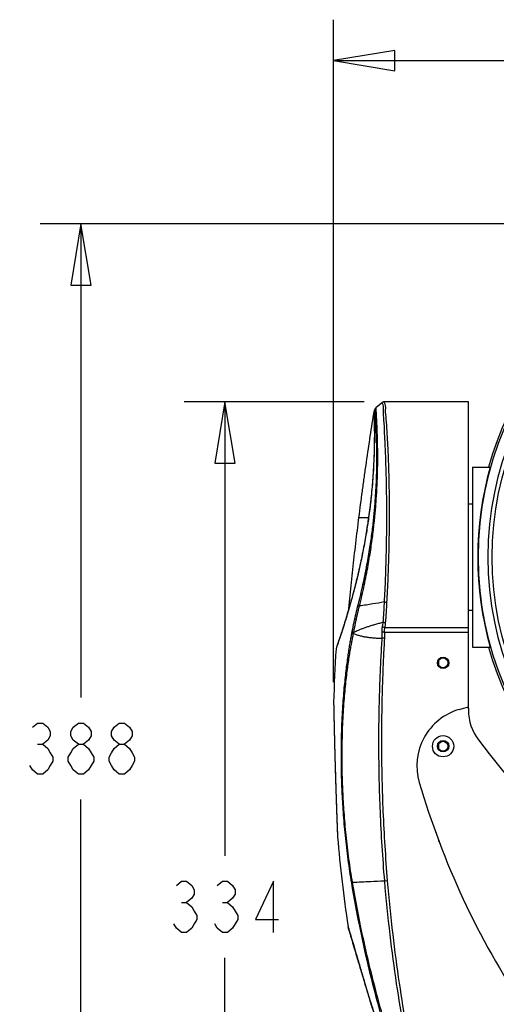
# Model space of a CAD drawing. Extents: x 1 to 14, y 0.7 to 8.2.
# Drawn here: x 1 to 2.5, y 5.2 to 8.2 of the extents above; entities that cross this region are included whole.
import ezdxf

# ---------------------------------------------------------------- set-up
doc = ezdxf.new("R2010")
doc.units = 0
doc.header["$LTSCALE"] = 0.64311
doc.header["$MEASUREMENT"] = 0
doc.layers.get('0').update_dxf_attribs({"linetype": 'CONTINUOUS'})
doc.styles.get("Standard").update_dxf_attribs({"font": 'txt', "width": 0.8})
doc.dimstyles.new('DIMSTYLE_1', dxfattribs={"dimtxt": 0.15625, "dimasz": 0.1875, "dimexe": 0.18, "dimexo": 0.0625, "dimgap": 0.09, "dimtad": 0, "dimtih": 1, "dimtoh": 1, "dimdec": 0, "dimlfac": 100, "dimzin": 4, "dimdsep": 46, "dimtxsty": 'STANDARD', "dimcen": 0.09, "dimadec": 0, "dimazin": 0, "dimtfac": 1, "dimtdec": 0, "dimtofl": 0, "dimtmove": 0, "dimatfit": 3, "dimfxl": 1, "dimtolj": 1, "dimtzin": 4, "dimarcsym": 0})

# ---------------------------------------------------------------- blocks, each defined once
blk = doc.blocks.new('*D3')
at = {"color": 2, "linetype": 'Continuous'}
for p, q in [((3.3702, 7.5388), (1.0797, 7.5388)), ((1.2047, 7.5388), (1.2047, 6.0906)), ((1.2047, 3.6565), (1.2047, 5.7781)), ((2.3052, 3.6565), (1.0797, 3.6565))]:
    blk.add_line(p, q, dxfattribs=at)
for points in [[(1.2359, 7.3513), (1.2047, 7.5388), (1.1734, 7.3513), (1.2359, 7.3513)], [(1.1734, 3.844), (1.2047, 3.6565), (1.2359, 3.844), (1.1734, 3.844)]]:
    blk.add_lwpolyline(points, dxfattribs=at)
blk = doc.blocks.new('*D4')
at = {"color": 2, "linetype": 'Continuous'}
for p, q in [((2.0712, 6.9948), (1.5201, 6.9948)), ((1.6451, 6.9948), (1.6451, 5.6066)), ((1.6451, 3.6565), (1.6451, 5.2941)), ((2.3052, 3.6565), (1.5201, 3.6565))]:
    blk.add_line(p, q, dxfattribs=at)
for points in [[(1.6764, 6.8073), (1.6451, 6.9948), (1.6139, 6.8073), (1.6764, 6.8073)], [(1.6139, 3.844), (1.6451, 3.6565), (1.6764, 3.844), (1.6139, 3.844)]]:
    blk.add_lwpolyline(points, dxfattribs=at)
blk = doc.blocks.new('*D7')
at = {"color": 2, "linetype": 'Continuous'}
for p, q in [((1.9778, 6.1375), (1.9778, 8.1633)), ((4.8877, 6.1375), (4.8877, 8.1633)), ((1.9778, 8.0383), (2.9241, 8.0383)), ((4.8877, 8.0383), (3.4553, 8.0383))]:
    blk.add_line(p, q, dxfattribs=at)
for points in [[(2.1653, 8.0695), (1.9778, 8.0383), (2.1653, 8.007), (2.1653, 8.0695)], [(4.7002, 8.007), (4.8877, 8.0383), (4.7002, 8.0695), (4.7002, 8.007)]]:
    blk.add_lwpolyline(points, dxfattribs=at)

msp = doc.modelspace()

# ---------------------------------------------------------------- linework, layer by layer
at = {"color": 7, "linetype": 'Continuous'}
for p, q in [((2.1275, 6.9927), (2.1075, 6.9769)), ((2.3902, 6.9948), (2.1337, 6.9948)), ((2.3902, 6.0622), (2.3902, 6.9948)), ((2.101, 6.9598), (2.1041, 6.9716)), ((2.101, 6.9598), (2.1015, 6.9598)), ((2.4027, 6.7948), (2.4027, 6.2448)), ((2.4027, 6.7948), (2.4568, 6.7948)), ((2.3902, 6.6823), (2.4027, 6.6823)), ((2.0554, 6.6413), (2.0846, 6.6413)), ((2.079, 6.6012), (2.0788, 6.6013)), ((2.3902, 6.3573), (2.4027, 6.3573)), ((2.1338, 6.3043), (2.3902, 6.3043)), ((2.1329, 6.2907), (2.1254, 6.29)), ((2.1332, 6.2715), (2.1255, 6.2719)), ((2.1329, 6.2907), (2.3902, 6.2907)), ((1.9854, 6.2403), (1.9855, 6.2406)), ((2.4027, 6.2448), (2.4568, 6.2448)), ((2.3002, 6.1887), (2.3002, 6.2043)), ((2.3623, 6.0541), (2.3902, 6.0622)), ((2.3902, 6.0581), (2.3877, 6.0615)), ((2.3902, 6.0581), (2.3902, 6.0517)), ((2.3002, 5.9337), (2.3002, 5.9493)), ((2.3002, 5.6504), (2.3002, 5.6527)), ((2.1421, 5.53), (2.1331, 5.5292)), ((2.4502, 5.3268), (2.4502, 5.3274))]:
    msp.add_line(p, q, dxfattribs=at)
at = {"color": 3, "linetype": 'Continuous'}
msp.add_line((2.3902, 6.0581), (2.3902, 6.0615), dxfattribs=at)
at = {"color": 2, "linetype": 'Continuous'}
for p, q in [((1.0718, 5.9473), (1.0875, 5.9473)), ((1.5123, 5.4634), (1.5279, 5.4634)), ((1.6373, 5.4634), (1.6529, 5.4634))]:
    msp.add_line(p, q, dxfattribs=at)
for points in [[(1.0562, 5.9994), (1.0718, 6.0124), (1.0875, 6.0124), (1.1031, 5.9994), (1.1109, 5.9864), (1.1109, 5.9734), (1.1031, 5.9604), (1.0875, 5.9473), (1.1031, 5.9343), (1.1109, 5.9213), (1.1187, 5.9083), (1.1187, 5.8953), (1.1109, 5.8822), (1.1031, 5.8692), (1.0875, 5.8562), (1.0718, 5.8562), (1.0562, 5.8692), (1.0484, 5.8822)], [(1.1968, 5.9473), (1.1812, 5.9604), (1.1734, 5.9734), (1.1734, 5.9864), (1.1812, 5.9994), (1.1968, 6.0124), (1.2125, 6.0124), (1.2281, 5.9994), (1.2359, 5.9864), (1.2359, 5.9734), (1.2281, 5.9604), (1.2125, 5.9473)], [(1.3218, 5.9473), (1.3062, 5.9604), (1.2984, 5.9734), (1.2984, 5.9864), (1.3062, 5.9994), (1.3218, 6.0124), (1.3375, 6.0124), (1.3531, 5.9994), (1.3609, 5.9864), (1.3609, 5.9734), (1.3531, 5.9604), (1.3375, 5.9473)], [(1.1968, 5.8562), (1.1812, 5.8692), (1.1734, 5.8822), (1.1656, 5.8953), (1.1656, 5.9083), (1.1734, 5.9213), (1.1812, 5.9343), (1.1968, 5.9473), (1.2125, 5.9473), (1.2281, 5.9343), (1.2359, 5.9213), (1.2437, 5.9083), (1.2437, 5.8953), (1.2359, 5.8822), (1.2281, 5.8692), (1.2125, 5.8562), (1.1968, 5.8562)], [(1.3218, 5.8562), (1.3062, 5.8692), (1.2984, 5.8822), (1.2906, 5.8953), (1.2906, 5.9083), (1.2984, 5.9213), (1.3062, 5.9343), (1.3218, 5.9473), (1.3375, 5.9473), (1.3531, 5.9343), (1.3609, 5.9213), (1.3687, 5.9083), (1.3687, 5.8953), (1.3609, 5.8822), (1.3531, 5.8692), (1.3375, 5.8562), (1.3218, 5.8562)], [(1.4967, 5.5155), (1.5123, 5.5285), (1.5279, 5.5285), (1.5435, 5.5155), (1.5514, 5.5025), (1.5514, 5.4894), (1.5435, 5.4764), (1.5279, 5.4634), (1.5435, 5.4504), (1.5514, 5.4373), (1.5592, 5.4243), (1.5592, 5.4113), (1.5514, 5.3983), (1.5435, 5.3853), (1.5279, 5.3722), (1.5123, 5.3722), (1.4967, 5.3853), (1.4889, 5.3983)], [(1.6217, 5.5155), (1.6373, 5.5285), (1.6529, 5.5285), (1.6685, 5.5155), (1.6764, 5.5025), (1.6764, 5.4894), (1.6685, 5.4764), (1.6529, 5.4634), (1.6685, 5.4504), (1.6764, 5.4373), (1.6842, 5.4243), (1.6842, 5.4113), (1.6764, 5.3983), (1.6685, 5.3853), (1.6529, 5.3722), (1.6373, 5.3722), (1.6217, 5.3853), (1.6139, 5.3983)], [(1.7935, 5.3722), (1.7935, 5.5285), (1.7389, 5.4113), (1.8092, 5.4113)]]:
    msp.add_lwpolyline(points, dxfattribs=at)
at = {"color": 7, "linetype": 'Continuous'}
for centre, radius in [((3.4327, 6.5198), 1.012), ((3.4327, 6.5198), 0.9819), ((3.4327, 6.5198), 0.97), ((2.3127, 6.1963), 0.0175), ((2.3127, 6.1965), 0.015), ((2.3127, 5.9415), 0.0325), ((2.3127, 5.9415), 0.0175), ((2.3127, 5.9415), 0.015)]:
    msp.add_circle(centre, radius, dxfattribs=at)
for centre, radius, start, end in [((3.4327, 6.5198), 1.0189, 15.658, 164.342), ((2.1137, 6.9691), 0.01, 128.3128, 165.3173), ((3.4327, 6.5198), 1.0139, 164.2632, 195.7368), ((5.8767, 5.9831), 3.9, 176.2378, 178.6504), ((1.9901, 6.2387), 0.005, 160.6825, 176.2382), ((3.4327, 6.5198), 1.0189, 195.658, 344.342), ((2.4128, 5.8813), 0.18, 106.2712, 196.2836), ((2.5402, 6.0517), 0.15, 180, 217.3764), ((5.5997, 8.3888), 4, 217.3764, 229.5157), ((4.6397, 6.5318), 2.5, 196.2836, 213.7741), ((5.8767, 5.9831), 3.9, 184.6868, 188.7386)]:
    msp.add_arc(centre, radius, start, end, dxfattribs=at)
for points, knots in [([(2.1275, 6.9927), (2.1253, 6.9926), (2.1314, 6.9792), (2.1274, 6.9657), (2.1317, 6.9354), (2.1326, 6.8997), (2.1352, 6.8538), (2.1372, 6.7992), (2.1388, 6.7374), (2.1396, 6.6733), (2.1395, 6.6116), (2.1387, 6.555), (2.1375, 6.5043), (2.136, 6.4592), (2.1343, 6.4192), (2.133, 6.3943), (2.1324, 6.3826)], [0, 0, 0, 0, 0.0066645, 0.025306, 0.0541586, 0.0905593, 0.1353917, 0.1911417, 0.2548839, 0.3206516, 0.3833685, 0.4399675, 0.4905104, 0.5355436, 0.5753776, 0.6104831, 0.6104831, 0.6104831, 0.6104831]), ([(2.1337, 6.9948), (2.1326, 6.9948), (2.1303, 6.9945), (2.1283, 6.9934), (2.1275, 6.9927)], [0, 0, 0, 0, 0.003375273, 0.006655714, 0.006655714, 0.006655714, 0.006655714]), ([(2.1337, 6.9948), (2.1315, 6.9948), (2.1379, 6.9815), (2.1342, 6.9683), (2.1391, 6.9383), (2.1404, 6.9028), (2.1434, 6.8568), (2.1455, 6.8019), (2.1472, 6.7396), (2.1479, 6.6748), (2.1477, 6.6124), (2.1468, 6.5552), (2.1455, 6.5039), (2.1438, 6.4584), (2.142, 6.4181), (2.1407, 6.3929), (2.14, 6.3812)], [0, 0, 0, 0, 0.0065671, 0.0249577, 0.0535157, 0.089719, 0.1345515, 0.1906039, 0.2549391, 0.3214544, 0.3849084, 0.4421433, 0.4932107, 0.5386666, 0.5788394, 0.6142152, 0.6142152, 0.6142152, 0.6142152]), ([(2.0554, 6.6413), (2.0571, 6.6546), (2.0605, 6.6811), (2.0658, 6.721), (2.0713, 6.7608), (2.0788, 6.8139), (2.0884, 6.8796), (2.0965, 6.9318), (2.1006, 6.9576)], [0, 0, 0, 0, 0.0401476, 0.0803366, 0.1205575, 0.1608006, 0.2413154, 0.3195239, 0.3195239, 0.3195239, 0.3195239]), ([(2.1014, 6.9575), (2.1015, 6.9547), (2.1018, 6.9453), (2.1022, 6.9264), (2.1025, 6.8978), (2.1022, 6.8609), (2.1009, 6.8169), (2.0982, 6.7671), (2.0936, 6.7128), (2.0872, 6.657), (2.0817, 6.6195), (2.0788, 6.6013)], [0, 0, 0, 0, 0.0083588, 0.0280702, 0.0569442, 0.0941454, 0.1385737, 0.1889704, 0.243954, 0.3020151, 0.3574712, 0.3574712, 0.3574712, 0.3574712]), ([(2.1014, 6.9575), (2.1014, 6.9576), (2.1014, 6.9578), (2.1014, 6.9582), (2.1014, 6.9586), (2.1014, 6.959), (2.1014, 6.9593), (2.1014, 6.9598), (2.1015, 6.9598)], [0, 0, 0, 0, 0.000388351, 0.000726606, 0.00111911, 0.00147878, 0.001860672, 0.002305879, 0.002305879, 0.002305879, 0.002305879]), ([(2.1053, 6.9557), (2.1051, 6.958), (2.1048, 6.9615), (2.1044, 6.9673), (2.1043, 6.9688), (2.104, 6.972), (2.1041, 6.9716)], [0, 0, 0, 0, 0.00689431, 0.01164178, 0.01476154, 0.01600398, 0.01600398, 0.01600398, 0.01600398]), ([(2.1088, 6.8903), (2.1085, 6.8976), (2.1079, 6.9112), (2.107, 6.9297), (2.1061, 6.9442), (2.1055, 6.9523), (2.1053, 6.9557)], [0, 0, 0, 0, 0.02195268, 0.04087192, 0.05542638, 0.06545235, 0.06545235, 0.06545235, 0.06545235]), ([(2.1113, 6.9048), (2.1112, 6.9086), (2.1108, 6.9189), (2.1101, 6.9341), (2.1093, 6.9488), (2.1087, 6.9595), (2.1082, 6.9669), (2.1079, 6.9719), (2.1077, 6.9746), (2.1076, 6.9757)], [0, 0, 0, 0, 0.01148423, 0.03076432, 0.04562161, 0.05587003, 0.06292086, 0.06777718, 0.07096985, 0.07096985, 0.07096985, 0.07096985]), ([(2.1017, 6.9551), (2.1018, 6.9523), (2.102, 6.9449), (2.1023, 6.9317), (2.1025, 6.9145), (2.1026, 6.8938), (2.1025, 6.8686), (2.1018, 6.8382), (2.1004, 6.804), (2.0984, 6.769), (2.0957, 6.7352), (2.0927, 6.7037), (2.0894, 6.6747), (2.086, 6.6481), (2.0825, 6.6239), (2.0801, 6.6086), (2.079, 6.6012)], [0, 0, 0, 0, 0.0085515, 0.0220493, 0.0398009, 0.0599278, 0.0842494, 0.1153915, 0.1510884, 0.1869186, 0.2208052, 0.2525493, 0.2818711, 0.308572, 0.3328769, 0.355159, 0.355159, 0.355159, 0.355159]), ([(2.1118, 6.8899), (2.1118, 6.8912), (2.1116, 6.8962), (2.1114, 6.9012), (2.1113, 6.9048)], [0, 0, 0, 0, 0.00405908, 0.01491699, 0.01491699, 0.01491699, 0.01491699]), ([(2.0571, 6.3704), (2.0622, 6.3915), (2.0717, 6.4328), (2.0833, 6.4924), (2.0922, 6.5467), (2.0988, 6.5951), (2.1037, 6.6397), (2.1075, 6.6832), (2.1103, 6.727), (2.1121, 6.77), (2.1128, 6.8089), (2.1128, 6.8416), (2.1124, 6.8678), (2.112, 6.8832), (2.1118, 6.8899)], [0, 0, 0, 0, 0.0650971, 0.1272691, 0.1820234, 0.2300698, 0.2739696, 0.316578, 0.3609099, 0.4058724, 0.4455174, 0.4776749, 0.504092, 0.5240056, 0.5240056, 0.5240056, 0.5240056]), ([(2.1098, 6.8501), (2.1098, 6.8557), (2.1095, 6.8689), (2.1091, 6.8821), (2.1088, 6.8898)], [0, 0, 0, 0, 0.01658021, 0.03966027, 0.03966027, 0.03966027, 0.03966027]), ([(2.0529, 6.3739), (2.0582, 6.3946), (2.0678, 6.4352), (2.0797, 6.4938), (2.0889, 6.5473), (2.0957, 6.5951), (2.1008, 6.6392), (2.1047, 6.6821), (2.1076, 6.7255), (2.1094, 6.768), (2.1101, 6.8065), (2.1101, 6.8333), (2.1099, 6.847), (2.1098, 6.8501)], [0, 0, 0, 0, 0.0639913, 0.1252494, 0.179278, 0.2267435, 0.2701471, 0.3122961, 0.3561606, 0.4006371, 0.439817, 0.4715628, 0.4810245, 0.4810245, 0.4810245, 0.4810245]), ([(2.0239, 6.3611), (2.0239, 6.3616), (2.0253, 6.3754), (2.028, 6.4025), (2.0322, 6.4423), (2.0365, 6.4821), (2.041, 6.5219), (2.0471, 6.575), (2.052, 6.6148), (2.0554, 6.6413)], [0, 0, 0, 0, 0.0015055, 0.0415407, 0.0815696, 0.1216016, 0.1616463, 0.2017131, 0.281951, 0.281951, 0.281951, 0.281951]), ([(2.0788, 6.6013), (2.076, 6.584), (2.0696, 6.5481), (2.0585, 6.4944), (2.0461, 6.4414), (2.0331, 6.3922), (2.0221, 6.3538), (2.0155, 6.332), (2.0132, 6.3249)], [0, 0, 0, 0, 0.0524069, 0.1093459, 0.1644654, 0.2158622, 0.2618436, 0.284255, 0.284255, 0.284255, 0.284255]), ([(2.079, 6.6012), (2.0761, 6.5834), (2.0702, 6.5504), (2.0608, 6.5045), (2.052, 6.4655), (2.0438, 6.4323), (2.0363, 6.4035), (2.029, 6.3773), (2.0216, 6.3518), (2.0165, 6.3349), (2.0139, 6.3262)], [0, 0, 0, 0, 0.0540679, 0.1006655, 0.1404926, 0.1740836, 0.2032537, 0.2297768, 0.2557354, 0.2828404, 0.2828404, 0.2828404, 0.2828404]), ([(2.0241, 6.3611), (2.0226, 6.356), (2.0191, 6.3439), (2.0154, 6.3319), (2.0132, 6.3249)], [0, 0, 0, 0, 0.01586218, 0.03779348, 0.03779348, 0.03779348, 0.03779348]), ([(2.0348, 6.2931), (2.0366, 6.3023), (2.0403, 6.3205), (2.0464, 6.3474), (2.0507, 6.3651), (2.0529, 6.3739)], [0, 0, 0, 0, 0.02805621, 0.05561873, 0.08281361, 0.08281361, 0.08281361, 0.08281361]), ([(2.0394, 6.2899), (2.0411, 6.299), (2.0446, 6.3171), (2.0505, 6.344), (2.0548, 6.3616), (2.0571, 6.3704)], [0, 0, 0, 0, 0.02795182, 0.05539467, 0.0824497, 0.0824497, 0.0824497, 0.0824497]), ([(2.0529, 6.3739), (2.0531, 6.3735), (2.0538, 6.3726), (2.0552, 6.3714), (2.0564, 6.3707), (2.0571, 6.3704)], [0, 0, 0, 0, 0.001492751, 0.003353259, 0.005541991, 0.005541991, 0.005541991, 0.005541991]), ([(2.1324, 6.3826), (2.1208, 6.3804), (2.0957, 6.3761), (2.0705, 6.3723), (2.0571, 6.3704)], [0, 0, 0, 0, 0.03555824, 0.07632182, 0.07632182, 0.07632182, 0.07632182]), ([(2.1324, 6.3826), (2.132, 6.3756), (2.1313, 6.3617), (2.13, 6.3411), (2.1292, 6.3274), (2.1287, 6.3206)], [0, 0, 0, 0, 0.02099884, 0.04170458, 0.06206366, 0.06206366, 0.06206366, 0.06206366]), ([(2.14, 6.3812), (2.1391, 6.3812), (2.1372, 6.3814), (2.1347, 6.3819), (2.1331, 6.3823), (2.1324, 6.3826)], [0, 0, 0, 0, 0.002855207, 0.005507872, 0.007765141, 0.007765141, 0.007765141, 0.007765141]), ([(2.14, 6.3812), (2.1396, 6.3741), (2.1388, 6.3602), (2.1375, 6.3394), (2.1365, 6.3257), (2.136, 6.3189)], [0, 0, 0, 0, 0.02115307, 0.04198223, 0.06242655, 0.06242655, 0.06242655, 0.06242655]), ([(2.0132, 6.3249), (2.0116, 6.3196), (2.0068, 6.3043), (1.9995, 6.2818), (1.9923, 6.2604), (1.9884, 6.2489), (1.9869, 6.2446)], [0, 0, 0, 0, 0.0167279, 0.04803948, 0.07079562, 0.08450642, 0.08450642, 0.08450642, 0.08450642]), ([(2.0134, 6.3249), (2.011, 6.3168), (2.0062, 6.3017), (1.9996, 6.2815), (1.9943, 6.2658), (1.9906, 6.2547), (1.9885, 6.2487), (1.9877, 6.2463)], [0, 0, 0, 0, 0.02522425, 0.0475511, 0.06374843, 0.07510075, 0.08267923, 0.08267923, 0.08267923, 0.08267923]), ([(2.0394, 6.2899), (2.0417, 6.291), (2.0465, 6.2934), (2.0543, 6.2968), (2.0629, 6.3003), (2.0722, 6.3038), (2.0822, 6.3073), (2.0929, 6.3107), (2.1043, 6.3141), (2.1163, 6.3175), (2.1245, 6.3196), (2.1287, 6.3206)], [0, 0, 0, 0, 0.00763189, 0.01617648, 0.0254407, 0.03538285, 0.04599573, 0.05727813, 0.06920162, 0.08169396, 0.09466088, 0.09466088, 0.09466088, 0.09466088]), ([(2.1265, 6.3071), (2.1258, 6.3044), (2.125, 6.2987), (2.1251, 6.2929), (2.1254, 6.29)], [0, 0, 0, 0, 0.00838172, 0.01722562, 0.01722562, 0.01722562, 0.01722562]), ([(2.1287, 6.3206), (2.1285, 6.3184), (2.1279, 6.3139), (2.127, 6.3094), (2.1265, 6.3071)], [0, 0, 0, 0, 0.00673606, 0.01372645, 0.01372645, 0.01372645, 0.01372645]), ([(2.1338, 6.3043), (2.1329, 6.3044), (2.1311, 6.3049), (2.1286, 6.3058), (2.1271, 6.3066), (2.1265, 6.3071)], [0, 0, 0, 0, 0.002813969, 0.005512335, 0.007932465, 0.007932465, 0.007932465, 0.007932465]), ([(2.136, 6.3189), (2.1351, 6.3189), (2.1333, 6.3191), (2.1309, 6.3197), (2.1294, 6.3203), (2.1287, 6.3206)], [0, 0, 0, 0, 0.002680905, 0.005222309, 0.007482228, 0.007482228, 0.007482228, 0.007482228]), ([(2.1338, 6.3043), (2.1332, 6.3021), (2.1324, 6.2976), (2.1326, 6.293), (2.1329, 6.2907)], [0, 0, 0, 0, 0.0066741, 0.01371701, 0.01371701, 0.01371701, 0.01371701]), ([(2.136, 6.3189), (2.1358, 6.3165), (2.1352, 6.3116), (2.1344, 6.3067), (2.1338, 6.3043)], [0, 0, 0, 0, 0.0072574, 0.01476471, 0.01476471, 0.01476471, 0.01476471]), ([(2.0331, 5.5231), (2.0292, 5.5469), (2.022, 5.5954), (2.0135, 5.6677), (2.0075, 5.7375), (2.0038, 5.8016), (2.0019, 5.859), (2.0013, 5.91), (2.0017, 5.956), (2.0028, 5.998), (2.0045, 6.0364), (2.0067, 6.0716), (2.0091, 6.1035), (2.0118, 6.1325), (2.0146, 6.1589), (2.0175, 6.1831), (2.0204, 6.2052), (2.0232, 6.2253), (2.0261, 6.2435), (2.0288, 6.26), (2.0314, 6.275), (2.0331, 6.2845), (2.034, 6.289)], [0, 0, 0, 0, 0.0723709, 0.1469611, 0.218272, 0.2826439, 0.3396646, 0.3903385, 0.4358746, 0.4775655, 0.5162211, 0.5514269, 0.5832582, 0.6122164, 0.638736, 0.6630315, 0.6852356, 0.7054819, 0.7239028, 0.7406276, 0.755783, 0.7694983, 0.7694983, 0.7694983, 0.7694983]), ([(2.0357, 5.5246), (2.0316, 5.5482), (2.0243, 5.5964), (2.0158, 5.6684), (2.0098, 5.7379), (2.006, 5.8017), (2.0041, 5.8588), (2.0036, 5.9097), (2.0041, 5.9554), (2.0053, 5.9971), (2.0071, 6.0354), (2.0093, 6.0704), (2.0119, 6.1021), (2.0147, 6.1309), (2.0177, 6.1572), (2.0207, 6.1811), (2.0238, 6.203), (2.0269, 6.2229), (2.0299, 6.241), (2.0329, 6.2573), (2.0357, 6.2721), (2.0376, 6.2815), (2.0386, 6.2859)], [0, 0, 0, 0, 0.0720119, 0.1462525, 0.2172417, 0.2813292, 0.3380957, 0.3885387, 0.4338623, 0.4753513, 0.5138104, 0.5488265, 0.5804754, 0.609258, 0.635607, 0.6597364, 0.6817792, 0.7018698, 0.720141, 0.7367233, 0.7517441, 0.7653336, 0.7653336, 0.7653336, 0.7653336]), ([(2.034, 6.289), (2.0341, 6.2897), (2.0344, 6.291), (2.0346, 6.2924), (2.0348, 6.2931)], [0, 0, 0, 0, 0.002068369, 0.004231632, 0.004231632, 0.004231632, 0.004231632]), ([(2.034, 6.289), (2.0342, 6.2886), (2.035, 6.2878), (2.0366, 6.2867), (2.0379, 6.2862), (2.0386, 6.2859)], [0, 0, 0, 0, 0.0014228, 0.003313933, 0.005615247, 0.005615247, 0.005615247, 0.005615247]), ([(2.0348, 6.2931), (2.035, 6.2927), (2.0358, 6.2918), (2.0374, 6.2908), (2.0387, 6.2901), (2.0394, 6.2899)], [0, 0, 0, 0, 0.001480839, 0.003423705, 0.005771508, 0.005771508, 0.005771508, 0.005771508]), ([(2.0386, 6.2859), (2.0387, 6.2865), (2.039, 6.2879), (2.0393, 6.2892), (2.0394, 6.2899)], [0, 0, 0, 0, 0.001979065, 0.004048588, 0.004048588, 0.004048588, 0.004048588]), ([(2.0386, 6.2859), (2.042, 6.2845), (2.0489, 6.2821), (2.0594, 6.2792), (2.0699, 6.2769), (2.0806, 6.2751), (2.0915, 6.2737), (2.1026, 6.2727), (2.1139, 6.2721), (2.1216, 6.2719), (2.1255, 6.2719)], [0, 0, 0, 0, 0.01109526, 0.02194288, 0.03267491, 0.04344189, 0.05435406, 0.0654904, 0.07689013, 0.08854423, 0.08854423, 0.08854423, 0.08854423]), ([(2.1255, 6.2719), (2.1243, 6.2526), (2.1219, 6.2122), (2.119, 6.1489), (2.1167, 6.0801), (2.1154, 6.0055), (2.1152, 5.9244), (2.1164, 5.8357), (2.1195, 5.7386), (2.1249, 5.6354), (2.1301, 5.5648), (2.1331, 5.5292)], [0, 0, 0, 0, 0.0580577, 0.1212609, 0.1901594, 0.2646853, 0.3451198, 0.4333228, 0.5309511, 0.6363995, 0.743372, 0.743372, 0.743372, 0.743372]), ([(2.1332, 6.2715), (2.1321, 6.2522), (2.13, 6.2119), (2.1274, 6.1486), (2.1254, 6.0799), (2.1241, 6.0054), (2.124, 5.9245), (2.1254, 5.8359), (2.1285, 5.739), (2.134, 5.636), (2.1391, 5.5655), (2.1421, 5.53)], [0, 0, 0, 0, 0.05798, 0.1210901, 0.1898803, 0.2642838, 0.3445824, 0.4326335, 0.530092, 0.6353561, 0.7421417, 0.7421417, 0.7421417, 0.7421417]), ([(2.1254, 6.29), (2.1256, 6.287), (2.1259, 6.281), (2.1257, 6.275), (2.1255, 6.2719)], [0, 0, 0, 0, 0.0089213, 0.01807301, 0.01807301, 0.01807301, 0.01807301]), ([(2.1329, 6.2907), (2.1331, 6.2886), (2.1334, 6.2843), (2.1335, 6.2779), (2.1333, 6.2736), (2.1332, 6.2715)], [0, 0, 0, 0, 0.00629341, 0.01270078, 0.01920012, 0.01920012, 0.01920012, 0.01920012]), ([(1.9877, 6.2463), (1.9872, 6.2449), (1.9864, 6.2426), (1.9856, 6.2404), (1.9854, 6.2397)], [0, 0, 0, 0, 0.004648391, 0.007049661, 0.007049661, 0.007049661, 0.007049661]), ([(1.9778, 6.075), (1.9778, 6.0745), (1.9778, 6.0727), (1.9779, 6.0683), (1.9781, 6.0605), (1.9783, 6.0512), (1.9784, 6.0444), (1.9785, 6.0415)], [0, 0, 0, 0, 0.00126429, 0.00553662, 0.0132751, 0.02460164, 0.03349298, 0.03349298, 0.03349298, 0.03349298]), ([(1.9778, 6.0747), (1.9778, 6.0747), (1.9778, 6.0745), (1.9778, 6.0744), (1.9778, 6.074), (1.9778, 6.0737), (1.9778, 6.0733), (1.9778, 6.0729), (1.9778, 6.0725), (1.9779, 6.0721), (1.9779, 6.0717), (1.9779, 6.0712), (1.9779, 6.0708), (1.9779, 6.0702), (1.9779, 6.0697), (1.9779, 6.0691), (1.9779, 6.0685), (1.9779, 6.068), (1.9779, 6.0676), (1.9779, 6.0672), (1.978, 6.0669), (1.978, 6.0665), (1.978, 6.0662), (1.978, 6.0658), (1.978, 6.0654), (1.978, 6.065), (1.978, 6.0646), (1.978, 6.0642), (1.978, 6.0638), (1.978, 6.0634), (1.978, 6.063), (1.978, 6.0626), (1.978, 6.0621), (1.9781, 6.0617), (1.9781, 6.0612), (1.9781, 6.0608), (1.9781, 6.0603), (1.9781, 6.0598), (1.9781, 6.0594), (1.9781, 6.0589), (1.9781, 6.0584), (1.9781, 6.0579), (1.9781, 6.0574), (1.9782, 6.0569), (1.9782, 6.0563), (1.9782, 6.0558), (1.9782, 6.0553), (1.9782, 6.0547), (1.9782, 6.0542), (1.9782, 6.0536), (1.9782, 6.0531), (1.9782, 6.0525), (1.9783, 6.052), (1.9783, 6.0514), (1.9783, 6.0508), (1.9783, 6.0502), (1.9783, 6.0496), (1.9783, 6.049), (1.9783, 6.0484), (1.9783, 6.0478), (1.9783, 6.0472), (1.9784, 6.0466), (1.9784, 6.046), (1.9784, 6.0453), (1.9784, 6.0447), (1.9784, 6.0441), (1.9784, 6.0434), (1.9784, 6.0428), (1.9785, 6.0421), (1.9785, 6.0417), (1.9785, 6.0415)], [0, 0, 0, 0, 0.00000073, 0.00032663, 0.00066257, 0.00099263, 0.00138768, 0.00185019, 0.00219684, 0.0025748, 0.00298454, 0.00342646, 0.00390085, 0.00440796, 0.00494781, 0.00552011, 0.00612471, 0.00676141, 0.00709173, 0.00742999, 0.00777615, 0.00813016, 0.00849199, 0.00886159, 0.00923892, 0.00962394, 0.01001658, 0.01041679, 0.01082449, 0.01123964, 0.01166215, 0.01209197, 0.01252912, 0.01297356, 0.01342522, 0.01388404, 0.01434994, 0.01482288, 0.01530278, 0.01578956, 0.01628315, 0.01678349, 0.01729049, 0.01780407, 0.01832416, 0.01885066, 0.0193835, 0.01992257, 0.02046781, 0.0210191, 0.02157635, 0.02213948, 0.02270836, 0.02328295, 0.02386319, 0.02444905, 0.02504044, 0.02563731, 0.02623959, 0.02684721, 0.0274601, 0.02807818, 0.0287014, 0.02932966, 0.02996291, 0.03060105, 0.03124402, 0.03189173, 0.0325441, 0.03320106, 0.03320106, 0.03320106, 0.03320106]), ([(1.9785, 6.0415), (1.9785, 6.0407), (1.9785, 6.0391), (1.9786, 6.0367), (1.9786, 6.0343), (1.9787, 6.0319), (1.9787, 6.0294), (1.9788, 6.027), (1.9788, 6.0245), (1.9789, 6.022), (1.9789, 6.0195), (1.979, 6.017), (1.979, 6.0145), (1.9791, 6.012), (1.9791, 6.0095), (1.9792, 6.007), (1.9793, 6.0045), (1.9793, 6.0019), (1.9794, 5.9994), (1.9794, 5.9969), (1.9795, 5.9944), (1.9795, 5.9919), (1.9796, 5.9894), (1.9797, 5.9868), (1.9797, 5.9843), (1.9798, 5.9818), (1.9798, 5.9793), (1.9799, 5.9769), (1.98, 5.9744), (1.98, 5.9719), (1.9801, 5.9694), (1.9801, 5.9669), (1.9802, 5.9645), (1.9802, 5.962), (1.9803, 5.9596), (1.9804, 5.9572), (1.9804, 5.9547), (1.9805, 5.9523), (1.9805, 5.9499), (1.9806, 5.9475), (1.9807, 5.9451), (1.9807, 5.9427), (1.9808, 5.9403), (1.9809, 5.9379), (1.9809, 5.9356), (1.981, 5.9332), (1.981, 5.9308), (1.9811, 5.9285), (1.9812, 5.9262), (1.9812, 5.9238), (1.9813, 5.9215), (1.9813, 5.9192), (1.9814, 5.9169), (1.9815, 5.9146), (1.9815, 5.9124), (1.9816, 5.9101), (1.9816, 5.9078), (1.9817, 5.9056), (1.9818, 5.9033), (1.9818, 5.9011), (1.9819, 5.8989), (1.982, 5.8966), (1.982, 5.8944), (1.9821, 5.8922), (1.9821, 5.89), (1.9822, 5.8878), (1.9823, 5.8857), (1.9823, 5.8835), (1.9824, 5.8813), (1.9824, 5.8792), (1.9825, 5.8771), (1.9826, 5.8749), (1.9826, 5.8728), (1.9827, 5.8707), (1.9827, 5.8686), (1.9828, 5.8665), (1.9829, 5.8644), (1.9829, 5.8623), (1.983, 5.8602), (1.9831, 5.8582), (1.9831, 5.8561), (1.9832, 5.854), (1.9832, 5.852), (1.9833, 5.85), (1.9834, 5.8479), (1.9834, 5.8459), (1.9835, 5.8439), (1.9835, 5.8419), (1.9836, 5.8399), (1.9837, 5.8379), (1.9837, 5.836), (1.9838, 5.834), (1.9839, 5.832), (1.9839, 5.8301), (1.984, 5.8281), (1.984, 5.8262), (1.9841, 5.8243), (1.9842, 5.8223), (1.9842, 5.8204), (1.9843, 5.8185), (1.9843, 5.8166), (1.9844, 5.8147), (1.9845, 5.8128), (1.9845, 5.811), (1.9846, 5.8091), (1.9846, 5.8072), (1.9847, 5.8054), (1.9848, 5.8035), (1.9848, 5.8017), (1.9849, 5.7999), (1.9849, 5.7981), (1.985, 5.7963), (1.9851, 5.7945), (1.9851, 5.7927), (1.9852, 5.7909), (1.9852, 5.7892), (1.9853, 5.7874), (1.9853, 5.7856), (1.9854, 5.7839), (1.9855, 5.7822), (1.9855, 5.7805), (1.9856, 5.7787), (1.9856, 5.777), (1.9857, 5.7754), (1.9858, 5.7737), (1.9858, 5.772), (1.9859, 5.7703), (1.9859, 5.7687), (1.986, 5.767), (1.986, 5.7654), (1.9861, 5.7638), (1.9861, 5.7622), (1.9862, 5.7606), (1.9863, 5.759), (1.9863, 5.7574), (1.9864, 5.7558), (1.9864, 5.7543), (1.9865, 5.7527), (1.9865, 5.7512), (1.9866, 5.7497), (1.9866, 5.7482), (1.9867, 5.7467), (1.9867, 5.7452), (1.9868, 5.7437), (1.9869, 5.7422), (1.9869, 5.7408), (1.987, 5.7393), (1.987, 5.7379), (1.9871, 5.7365), (1.9871, 5.735), (1.9872, 5.7336), (1.9872, 5.7323), (1.9873, 5.7309), (1.9873, 5.7295), (1.9874, 5.7282), (1.9874, 5.7268), (1.9875, 5.7255), (1.9875, 5.7242), (1.9875, 5.7229), (1.9876, 5.7216), (1.9876, 5.7203), (1.9877, 5.7191), (1.9877, 5.7178), (1.9878, 5.7166), (1.9878, 5.7154), (1.9879, 5.7142), (1.9879, 5.713), (1.988, 5.7118), (1.988, 5.7106), (1.988, 5.7095), (1.9881, 5.7083), (1.9881, 5.7072), (1.9882, 5.7061), (1.9882, 5.705), (1.9882, 5.7043), (1.9883, 5.7039)], [0, 0, 0, 0, 0.0023634, 0.0047517, 0.0071616, 0.0095908, 0.0120372, 0.0144985, 0.0169727, 0.0194578, 0.0219519, 0.0244531, 0.0269602, 0.0294722, 0.0319879, 0.0345064, 0.0370266, 0.0395476, 0.0420684, 0.0445881, 0.0471061, 0.0496217, 0.0521346, 0.054644, 0.0571497, 0.0596511, 0.0621477, 0.0646392, 0.0671251, 0.069605, 0.0720787, 0.0745458, 0.0770063, 0.07946, 0.0819065, 0.0843459, 0.0867778, 0.0892021, 0.0916186, 0.0940273, 0.0964279, 0.0988203, 0.1012045, 0.1035803, 0.1059478, 0.1083069, 0.1106575, 0.1129996, 0.1153331, 0.117658, 0.1199743, 0.1222819, 0.1245808, 0.126871, 0.1291524, 0.1314251, 0.1336891, 0.1359443, 0.1381908, 0.1404286, 0.1426577, 0.1448781, 0.1470898, 0.1492928, 0.1514871, 0.1536727, 0.1558498, 0.1580182, 0.160178, 0.1623292, 0.1644718, 0.166606, 0.1687316, 0.1708488, 0.1729575, 0.1750578, 0.1771498, 0.1792335, 0.1813089, 0.183376, 0.1854349, 0.1874857, 0.1895283, 0.1915629, 0.1935895, 0.195608, 0.1976187, 0.1996214, 0.2016162, 0.2036033, 0.2055826, 0.2075541, 0.209518, 0.2114741, 0.2134225, 0.2153629, 0.2172954, 0.21922, 0.2211364, 0.2230447, 0.2249448, 0.2268366, 0.2287201, 0.2305951, 0.2324617, 0.2343196, 0.236169, 0.2380096, 0.2398416, 0.2416647, 0.2434789, 0.2452842, 0.2470805, 0.2488677, 0.2506457, 0.2524145, 0.254174, 0.2559241, 0.2576648, 0.259396, 0.2611176, 0.2628297, 0.2645321, 0.2662247, 0.2679074, 0.2695803, 0.2712432, 0.272896, 0.2745387, 0.2761712, 0.2777934, 0.2794054, 0.281007, 0.282598, 0.2841785, 0.2857484, 0.2873074, 0.2888556, 0.2903928, 0.291919, 0.2934341, 0.294938, 0.2964306, 0.2979119, 0.2993817, 0.3008399, 0.3022865, 0.3037214, 0.3051443, 0.3065554, 0.3079544, 0.3093413, 0.310716, 0.3120785, 0.3134286, 0.3147663, 0.3160915, 0.3174042, 0.3187042, 0.3199914, 0.3212659, 0.3225275, 0.3237762, 0.325012, 0.3262347, 0.3274444, 0.328641, 0.3298243, 0.3309943, 0.3321509, 0.333294, 0.3344235, 0.3355394, 0.3366415, 0.3377298, 0.3377298, 0.3377298, 0.3377298]), ([(1.9786, 6.0355), (1.9787, 6.0295), (1.979, 6.0166), (1.9795, 5.9957), (1.98, 5.9714), (1.9807, 5.9436), (1.9815, 5.9133), (1.9824, 5.8823), (1.9832, 5.8529), (1.984, 5.8262), (1.9848, 5.8028), (1.9855, 5.7824), (1.9861, 5.7643), (1.9867, 5.7479), (1.9872, 5.7325), (1.9877, 5.7176), (1.9881, 5.7079), (1.9883, 5.703)], [0, 0, 0, 0, 0.0179285, 0.0388146, 0.0628354, 0.0907886, 0.1221221, 0.1538644, 0.1837505, 0.2104873, 0.2337702, 0.2540462, 0.2718875, 0.2880475, 0.3032738, 0.3180918, 0.3326278, 0.3326278, 0.3326278, 0.3326278]), ([(1.9883, 5.7039), (1.9883, 5.7035), (1.9883, 5.7028), (1.9883, 5.7018), (1.9884, 5.7007), (1.9884, 5.6997), (1.9884, 5.6987), (1.9885, 5.6977), (1.9885, 5.6967), (1.9886, 5.6957), (1.9886, 5.6947), (1.9886, 5.6938), (1.9887, 5.6929), (1.9887, 5.6922), (1.9887, 5.6919)], [0, 0, 0, 0, 0.00107449, 0.00213509, 0.00318176, 0.00421448, 0.00523318, 0.00623775, 0.00722808, 0.00820396, 0.00916522, 0.01011167, 0.01104315, 0.01195951, 0.01195951, 0.01195951, 0.01195951]), ([(1.9885, 5.6979), (1.9886, 5.6949), (1.9888, 5.6882), (1.9892, 5.6789), (1.9895, 5.6711), (1.9897, 5.6667), (1.9897, 5.6649), (1.9898, 5.6644)], [0, 0, 0, 0, 0.00891279, 0.02027572, 0.02798511, 0.03224126, 0.03350308, 0.03350308, 0.03350308, 0.03350308]), ([(1.9887, 5.6919), (1.9887, 5.6916), (1.9887, 5.691), (1.9888, 5.6902), (1.9888, 5.6893), (1.9888, 5.6884), (1.9889, 5.6876), (1.9889, 5.6868), (1.9889, 5.686), (1.989, 5.6852), (1.989, 5.6844), (1.989, 5.6836), (1.989, 5.6829), (1.9891, 5.6822), (1.9891, 5.6815), (1.9891, 5.6808), (1.9892, 5.6801), (1.9892, 5.6794), (1.9892, 5.6788), (1.9892, 5.6782), (1.9892, 5.6775), (1.9893, 5.6769), (1.9893, 5.6764), (1.9893, 5.6758), (1.9893, 5.6752), (1.9894, 5.6747), (1.9894, 5.6742), (1.9894, 5.6737), (1.9894, 5.6732), (1.9894, 5.6727), (1.9895, 5.6723), (1.9895, 5.6718), (1.9895, 5.6714), (1.9895, 5.671), (1.9895, 5.6706), (1.9895, 5.6702), (1.9895, 5.6699), (1.9896, 5.6695), (1.9896, 5.6691), (1.9896, 5.6686), (1.9896, 5.668), (1.9896, 5.6675), (1.9897, 5.6671), (1.9897, 5.6666), (1.9897, 5.6662), (1.9897, 5.6658), (1.9897, 5.6654), (1.9897, 5.6651), (1.9898, 5.6649), (1.9897, 5.6647), (1.9897, 5.6647)], [0, 0, 0, 0, 0.00090109, 0.0017868, 0.00265699, 0.00351157, 0.00435045, 0.00517354, 0.0059808, 0.00677222, 0.00754767, 0.0083071, 0.00905048, 0.00977773, 0.0104888, 0.01118366, 0.01186227, 0.01252463, 0.01317074, 0.0138006, 0.01441424, 0.01501167, 0.01559295, 0.01615811, 0.01670727, 0.0172406, 0.01775814, 0.01825994, 0.01874611, 0.01921669, 0.01967171, 0.0201112, 0.0205352, 0.02094379, 0.02133704, 0.02171507, 0.02207799, 0.02242592, 0.02275902, 0.02338146, 0.02394679, 0.02445726, 0.02491546, 0.02532403, 0.02568571, 0.02614594, 0.02651567, 0.02688398, 0.02722516, 0.02723024, 0.02723024, 0.02723024, 0.02723024]), ([(2.0331, 5.5231), (2.0333, 5.5233), (2.0337, 5.5237), (2.0346, 5.5241), (2.0353, 5.5244), (2.0357, 5.5246)], [0, 0, 0, 0, 0.000691551, 0.00166789, 0.002916811, 0.002916811, 0.002916811, 0.002916811]), ([(2.1375, 5.0692), (2.1281, 5.1012), (2.1091, 5.1688), (2.0822, 5.2761), (2.056, 5.3952), (2.0405, 5.479), (2.0331, 5.5231)], [0, 0, 0, 0, 0.1001875, 0.2105339, 0.3317573, 0.4660364, 0.4660364, 0.4660364, 0.4660364]), ([(2.1331, 5.5292), (2.1189, 5.5283), (2.0864, 5.5266), (2.0539, 5.5253), (2.0357, 5.5246)], [0, 0, 0, 0, 0.04291547, 0.09758161, 0.09758161, 0.09758161, 0.09758161]), ([(2.1414, 5.0713), (2.1319, 5.1032), (2.1127, 5.1707), (2.0854, 5.2778), (2.0588, 5.3968), (2.0431, 5.4805), (2.0357, 5.5246)], [0, 0, 0, 0, 0.1001191, 0.2103932, 0.3315414, 0.465743, 0.465743, 0.465743, 0.465743]), ([(2.1331, 5.5292), (2.1377, 5.4744), (2.1483, 5.3695), (2.1683, 5.2192), (2.1839, 5.1239), (2.1919, 5.0784)], [0, 0, 0, 0, 0.1650761, 0.3161738, 0.4548546, 0.4548546, 0.4548546, 0.4548546]), ([(2.1421, 5.53), (2.1467, 5.4753), (2.1572, 5.3706), (2.1771, 5.2205), (2.1926, 5.1253), (2.2006, 5.0799)], [0, 0, 0, 0, 0.1647781, 0.3156067, 0.4540391, 0.4540391, 0.4540391, 0.4540391]), ([(2.0238, 5.3843), (2.0234, 5.3858), (2.0229, 5.3874), (2.0224, 5.389), (2.0224, 5.3892)], [0, 0, 0, 0, 0.004675448, 0.005091421, 0.005091421, 0.005091421, 0.005091421]), ([(2.0232, 5.3864), (2.0242, 5.3827), (2.0271, 5.3728), (2.0324, 5.3546), (2.0397, 5.3297), (2.0489, 5.2988), (2.06, 5.2613), (2.0736, 5.2159), (2.0899, 5.162), (2.1043, 5.1152), (2.1132, 5.0865), (2.1157, 5.0786)], [0, 0, 0, 0, 0.0116276, 0.030877, 0.0570042, 0.0892773, 0.1275944, 0.1744967, 0.2312034, 0.2967225, 0.3214049, 0.3214049, 0.3214049, 0.3214049]), ([(2.0232, 5.3864), (2.0242, 5.3827), (2.0271, 5.3728), (2.0324, 5.3546), (2.0397, 5.3298), (2.0488, 5.2989), (2.06, 5.2614), (2.0735, 5.2161), (2.0848, 5.1789), (2.0916, 5.1566), (2.0929, 5.1524)], [0, 0, 0, 0, 0.0116042, 0.0308292, 0.0569341, 0.0891778, 0.1274546, 0.1743017, 0.2309619, 0.2442226, 0.2442226, 0.2442226, 0.2442226]), ([(2.1289, 5.0368), (2.1242, 5.0516), (2.1148, 5.0817), (2.1014, 5.1251), (2.0891, 5.1653), (2.0784, 5.2004), (2.0692, 5.2308), (2.0613, 5.2574), (2.0544, 5.2805), (2.0484, 5.3006), (2.0434, 5.3176), (2.0391, 5.3322), (2.0353, 5.345), (2.0318, 5.3568), (2.0287, 5.3676), (2.026, 5.3767), (2.0245, 5.382), (2.0238, 5.3843)], [0, 0, 0, 0, 0.0467144, 0.094492, 0.136401, 0.1728288, 0.2044044, 0.2318673, 0.2559834, 0.2768607, 0.29454, 0.3093221, 0.3224346, 0.3346883, 0.3462617, 0.3560164, 0.363057, 0.363057, 0.363057, 0.363057])]:
    msp.add_open_spline(points, degree=3, knots=knots, dxfattribs=at)
for points in [[(2.1006, 6.9576), (2.1008, 6.9583), (2.1009, 6.9591), (2.101, 6.9598)], [(2.1015, 6.9598), (2.1016, 6.9582), (2.1017, 6.9567), (2.1017, 6.9551)], [(2.1076, 6.9757), (2.1076, 6.9761), (2.1071, 6.9769), (2.1075, 6.9769)], [(2.1088, 6.8898), (2.1088, 6.89), (2.1088, 6.8901), (2.1088, 6.8903)], [(2.0139, 6.3262), (2.0137, 6.3258), (2.0136, 6.3253), (2.0134, 6.3249)], [(1.9854, 6.2397), (1.9853, 6.2394), (1.9852, 6.2392), (1.9851, 6.239)], [(1.9855, 6.2406), (1.9855, 6.2406), (1.9855, 6.2405), (1.9854, 6.2405)], [(1.9854, 6.2405), (1.9854, 6.2404), (1.9854, 6.2404), (1.9854, 6.2403)], [(1.9854, 6.2405), (1.9854, 6.2404), (1.9854, 6.2404), (1.9854, 6.2403)], [(1.9869, 6.2446), (1.9864, 6.2433), (1.986, 6.2419), (1.9855, 6.2406)], [(1.9785, 6.0415), (1.9785, 6.0395), (1.9786, 6.0375), (1.9786, 6.0355)], [(1.9883, 5.703), (1.9884, 5.7013), (1.9884, 5.6996), (1.9885, 5.6979)], [(2.0221, 5.3901), (2.0221, 5.3903), (2.022, 5.3904), (2.022, 5.3906)], [(2.0223, 5.3896), (2.0222, 5.3898), (2.0222, 5.3899), (2.0221, 5.3901)], [(2.0224, 5.3892), (2.0224, 5.3893), (2.0223, 5.3895), (2.0223, 5.3896)], [(2.0224, 5.3892), (2.0226, 5.3882), (2.0229, 5.3873), (2.0232, 5.3864)]]:
    msp.add_open_spline(points, degree=3, dxfattribs=at)

# ---------------------------------------------------------------- dimensions: what is measured, and where the dimension line sits
at = {"color": 2, "linetype": 'Continuous'}
for base, p1, p2, angle, picture, middle in [((1.9778, 8.0383), (4.8877, 6.1375), (1.9778, 6.1375), 180, '*D7', (3.0022, 7.9602)), ((1.2047, 3.6565), (3.3702, 7.5388), (2.3052, 3.6565), 270, '*D3', (1.0172, 5.8562)), ((1.6451, 3.6565), (2.0712, 6.9948), (2.3052, 3.6565), 270, '*D4', (1.4576, 5.3722))]:
    dim = msp.add_linear_dim(base=base, p1=p1, p2=p2, angle=angle, dimstyle='DIMSTYLE_1', dxfattribs=at)
    dim.commit()
    dim.dimension.update_dxf_attribs({"geometry": picture, "text_midpoint": middle, "dimtype": 160})

doc.saveas('drawing.dxf')
